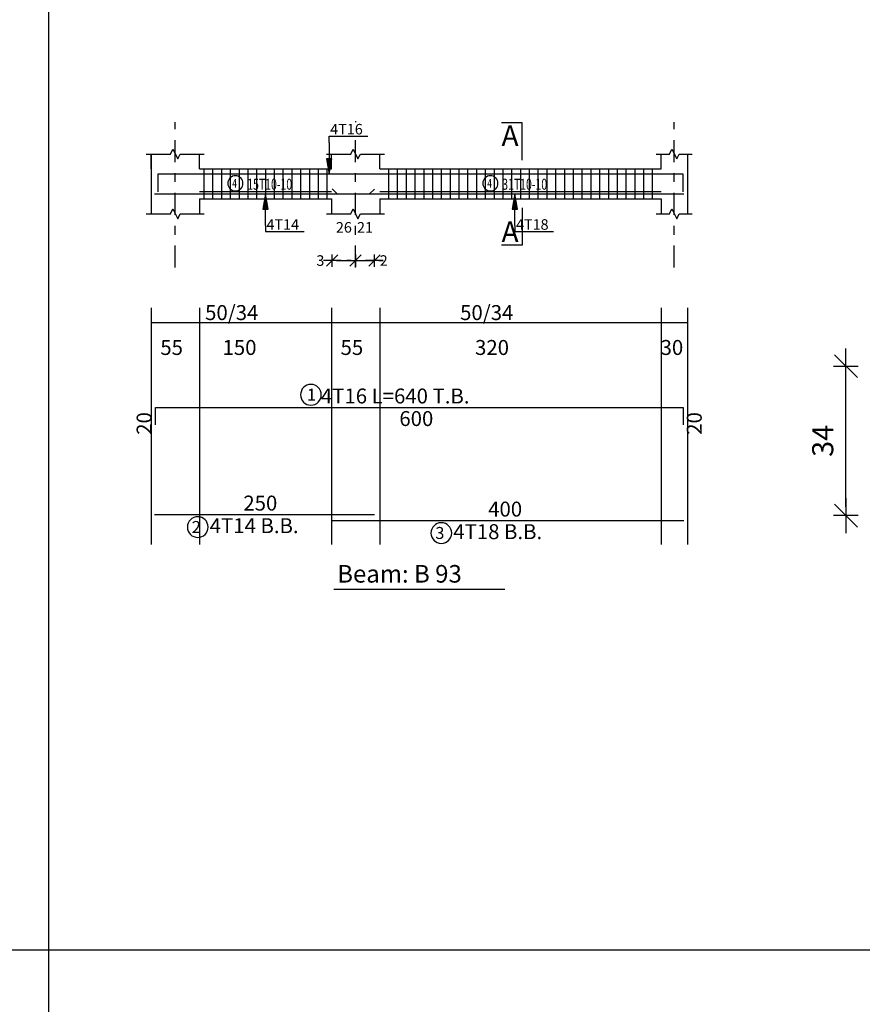
# Model space of a CAD drawing. Units: millimetres. Extents: x 5098 to 6153, y 5273 to 6474.
# Drawn here: x 5122 to 5131, y 5603 to 5615 of the extents above; entities that cross this region are included whole.
import ezdxf

# ---------------------------------------------------------------- set-up
doc = ezdxf.new("R2010")
doc.units = ezdxf.units.MM
doc.linetypes.add('DASHDOT', pattern=[1, 0.5, -0.25, 0, -0.25])
for name, color, linetype in [('Bars', 3, 'Continuous'), ('BarSegTxt', 254, 'Continuous'), ('BarsTitle', 254, 'Continuous'), ('BeamDimLin', 4, 'Continuous'), ('BeamDimTxt', 6, 'Continuous'), ('BeamElevLin', 4, 'Continuous'), ('ColAxesPen', 1, 'Continuous'), ('DimLin', 11, 'Continuous'), ('ElevBarLin', 1, 'Continuous'), ('ElevBarTxt', 6, 'Continuous'), ('LinkDimLin', 1, 'Continuous'), ('LinkDimTxt', 6, 'Continuous'), ('SectMarkLin', 144, 'Continuous'), ('SectMarkTxt', 144, 'Continuous'), ('Titles', 2, 'Continuous'), ('TitlesFrame', 2, 'Continuous')]:
    doc.layers.add(name, color=color, linetype=linetype)
doc.styles.add('ATIR_DIM', font='Atira.shx', dxfattribs={"width": 0.8})
doc.styles.add('Txt-shx', font='Txt.shx')
doc.dimstyles.new('ATIR_DIM_2', dxfattribs={"dimtxt": 0.24, "dimasz": 0.1, "dimexe": 0.18, "dimexo": 0.0625, "dimgap": 0.144, "dimtad": 1, "dimdec": 4, "dimlfac": 50, "dimrnd": 1, "dimzin": 12, "dimdsep": 46, "dimtxsty": 'ATIR_DIM', "dimblk": 'ATIR_TICK', "dimblk1": 'ATIR_TICK', "dimcen": 0.09, "dimse1": 1, "dimse2": 1, "dimadec": 0, "dimazin": 0, "dimtfac": 1, "dimtdec": 4, "dimtmove": 2, "dimatfit": 3, "dimldrblk": 'ATIR_TICK', "dimfxl": 1, "dimtolj": 1, "dimtzin": 12, "dimarcsym": 0})
doc.dimstyles.new('ATIR_DIM_3', dxfattribs={"dimtxt": 0.24, "dimasz": 0.1, "dimexe": 0.18, "dimexo": 0.0625, "dimgap": 0.144, "dimtad": 1, "dimdec": 4, "dimlfac": 20, "dimrnd": 1, "dimzin": 12, "dimdsep": 46, "dimtxsty": 'ATIR_DIM', "dimblk": 'ATIR_TICK', "dimblk1": 'ATIR_TICK', "dimcen": 0.09, "dimse1": 1, "dimse2": 1, "dimadec": 0, "dimazin": 0, "dimtfac": 1, "dimtdec": 4, "dimtmove": 2, "dimatfit": 3, "dimldrblk": 'ATIR_TICK', "dimfxl": 1, "dimtolj": 1, "dimtzin": 12, "dimarcsym": 0})

# ---------------------------------------------------------------- blocks, each defined once
blk = doc.blocks.new('ATIR_TICK')
for p, q in [((-1.3, -1.3), (1.3, 1.3)), ((0, 1.4), (0, -1.4)), ((-2, 0), (2, 0))]:
    blk.add_line(p, q)
blk = doc.blocks.new('*D1668')
at = {"layer": 'DEFPOINTS', "color": 0, "transparency": 16777216}
for p in [(5131.194, 5610.675), (5131.194, 5610.675), (5131.194, 5608.975)]:
    blk.add_point(p, dxfattribs=at)
at = {"layer": 'DimLin', "color": 0, "lineweight": -2, "transparency": 16777216}
blk.add_line((5131.194, 5609.075), (5131.194, 5610.575), dxfattribs=at)
at = {"layer": 'DimLin', "color": 0, "lineweight": -2, "transparency": 16777216, "xscale": 0.1, "yscale": 0.1, "zscale": 0.1}
for p, rotation in [((5131.194, 5610.675), 90), ((5131.194, 5608.975), 270)]:
    blk.add_blockref('ATIR_TICK', p, dxfattribs=dict(at, rotation=rotation))
at = {"layer": 'DimLin', "color": 0, "transparency": 16777216, "insert": (5130.93, 5609.825), "char_height": 0.24, "attachment_point": 5, "rotation": 90, "style": 'ATIR_DIM'}
blk.add_mtext('\\A1;34 ', dxfattribs=at)
blk = doc.blocks.new('*D1563')
at = {"layer": 'DEFPOINTS', "color": 0, "transparency": 16777216}
for p in [(5070.255, 5607.507), (5070.785, 5607.507), (5070.785, 5607.507)]:
    blk.add_point(p, dxfattribs=at)
at = {"layer": 'DimLin', "color": 0, "lineweight": -2, "transparency": 16777216}
blk.add_line((5070.355, 5607.507), (5070.685, 5607.507), dxfattribs=at)
at = {"layer": 'DimLin', "color": 0, "lineweight": -2, "transparency": 16777216, "xscale": 0.1, "yscale": 0.1, "zscale": 0.1, "rotation": 180}
blk.add_blockref('ATIR_TICK', (5070.255, 5607.507), dxfattribs=at)
at = {"layer": 'DimLin', "color": 0, "lineweight": -2, "transparency": 16777216, "xscale": 0.1, "yscale": 0.1, "zscale": 0.1}
blk.add_blockref('ATIR_TICK', (5070.785, 5607.507), dxfattribs=at)
at = {"layer": 'DimLin', "color": 0, "transparency": 16777216, "insert": (5070.52, 5608.263), "char_height": 0.24, "attachment_point": 5, "style": 'ATIR_DIM'}
blk.add_mtext('\\A1;26 ', dxfattribs=at)
blk = doc.blocks.new('*D1564')
at = {"layer": 'DEFPOINTS', "color": 0, "transparency": 16777216}
for p in [(5070.785, 5607.507), (5071.215, 5607.507), (5071.215, 5607.507)]:
    blk.add_point(p, dxfattribs=at)
at = {"layer": 'DimLin', "color": 0, "lineweight": -2, "transparency": 16777216}
for p, q in [((5070.685, 5607.507), (5070.585, 5607.507)), ((5070.785, 5607.507), (5071.215, 5607.507)), ((5071.315, 5607.507), (5071.415, 5607.507))]:
    blk.add_line(p, q, dxfattribs=at)
at = {"layer": 'DimLin', "color": 0, "lineweight": -2, "transparency": 16777216, "xscale": 0.1, "yscale": 0.1, "zscale": 0.1}
blk.add_blockref('ATIR_TICK', (5070.785, 5607.507), dxfattribs=at)
at = {"layer": 'DimLin', "color": 0, "lineweight": -2, "transparency": 16777216, "xscale": 0.1, "yscale": 0.1, "zscale": 0.1, "rotation": 180}
blk.add_blockref('ATIR_TICK', (5071.215, 5607.507), dxfattribs=at)
at = {"layer": 'DimLin', "color": 0, "transparency": 16777216, "insert": (5071, 5608.263), "char_height": 0.24, "attachment_point": 5, "style": 'ATIR_DIM'}
blk.add_mtext('\\A1;21 ', dxfattribs=at)
blk = doc.blocks.new('93333')
at = {"layer": 'Bars', "linetype": 'Continuous'}
for p, q in [((5067.3349384, 5609.590884), (5067.3349384, 5608.9108839)), ((5067.5349384, 5609.590884), (5067.5349384, 5608.9108839)), ((5067.7349384, 5609.590884), (5067.7349384, 5608.9108839)), ((5067.9349384, 5609.590884), (5067.9349384, 5608.9108839)), ((5068.1349385, 5609.590884), (5068.1349385, 5608.9108839)), ((5068.3349385, 5609.590884), (5068.3349385, 5608.9108839)), ((5068.5349386, 5609.590884), (5068.5349386, 5608.9108839)), ((5068.7349386, 5609.590884), (5068.7349386, 5608.9108839)), ((5068.9349387, 5609.590884), (5068.9349387, 5608.9108839)), ((5069.1349387, 5609.590884), (5069.1349387, 5608.9108839)), ((5069.3349388, 5609.590884), (5069.3349388, 5608.9108839)), ((5069.5349388, 5609.590884), (5069.5349388, 5608.9108839)), ((5069.7349389, 5609.590884), (5069.7349389, 5608.9108839)), ((5069.9349389, 5609.590884), (5069.9349389, 5608.9108839)), ((5070.134939, 5609.590884), (5070.134939, 5608.9108839)), ((5071.5349383, 5609.590884), (5071.5349383, 5608.9108839)), ((5071.7349381, 5609.590884), (5071.7349381, 5608.9108839)), ((5071.934938, 5609.590884), (5071.934938, 5608.9108839)), ((5072.1349378, 5609.590884), (5072.1349378, 5608.9108839)), ((5072.3349376, 5609.590884), (5072.3349376, 5608.9108839)), ((5072.5349374, 5609.590884), (5072.5349374, 5608.9108839)), ((5072.7349372, 5609.590884), (5072.7349372, 5608.9108839)), ((5072.934937, 5609.590884), (5072.934937, 5608.9108839)), ((5073.1349368, 5609.590884), (5073.1349368, 5608.9108839)), ((5073.3349366, 5609.590884), (5073.3349366, 5608.9108839)), ((5073.5349364, 5609.590884), (5073.5349364, 5608.9108839)), ((5073.7349362, 5609.590884), (5073.7349362, 5608.9108839)), ((5073.9349361, 5609.590884), (5073.9349361, 5608.9108839)), ((5074.1349359, 5609.590884), (5074.1349359, 5608.9108839)), ((5074.3349357, 5609.590884), (5074.3349357, 5608.9108839)), ((5074.5349355, 5609.590884), (5074.5349355, 5608.9108839)), ((5074.7349358, 5609.590884), (5074.7349358, 5608.9108839)), ((5074.9349356, 5609.590884), (5074.9349356, 5608.9108839)), ((5075.1349354, 5609.590884), (5075.1349354, 5608.9108839)), ((5075.3349352, 5609.590884), (5075.3349352, 5608.9108839)), ((5075.534935, 5609.590884), (5075.534935, 5608.9108839)), ((5075.7349348, 5609.590884), (5075.7349348, 5608.9108839)), ((5075.9349346, 5609.590884), (5075.9349346, 5608.9108839)), ((5076.1349344, 5609.590884), (5076.1349344, 5608.9108839)), ((5076.3349342, 5609.590884), (5076.3349342, 5608.9108839)), ((5076.534934, 5609.590884), (5076.534934, 5608.9108839)), ((5076.7349339, 5609.590884), (5076.7349339, 5608.9108839)), ((5076.9349337, 5609.590884), (5076.9349337, 5608.9108839)), ((5077.1349335, 5609.590884), (5077.1349335, 5608.9108839)), ((5077.3349333, 5609.590884), (5077.3349333, 5608.9108839)), ((5077.5349331, 5609.590884), (5077.5349331, 5608.9108839))]:
    blk.add_line(p, q, dxfattribs=at)
for points in [[(5078.2349386, 5609.0749553), (5078.2349386, 5609.4749554), (5066.2849385, 5609.4749554), (5066.2849385, 5609.0749553)], [(5066.2149384, 5609.024818), (5071.1049385, 5609.024818), (5071.2149386, 5609.1348179)], [(5070.2549386, 5609.1387985), (5070.3649385, 5609.0287986), (5078.2549381, 5609.0287986)], [(5066.2349384, 5603.7689693), (5066.2349384, 5604.1689694), (5078.2349386, 5604.1689694), (5078.2349386, 5603.7689693)], [(5066.2149384, 5601.732416), (5071.2149386, 5601.732416)], [(5070.2549386, 5601.5964163), (5078.2549381, 5601.5964163)]]:
    blk.add_lwpolyline(points, dxfattribs=at)
at = {"layer": 'BarsTitle', "linetype": 'Continuous'}
for points in [[(5069.7703123, 5604.6908361, 0.99999923), (5069.7703121, 5604.2193693), (5069.7703123, 5604.2193694, 0.99999923), (5069.7703126, 5604.6908361), (5069.7703123, 5604.6908361)], [(5067.1964983, 5601.6820157, 0.99999923), (5067.1964979, 5601.2105487), (5067.1964983, 5601.2105492, 0.99999923), (5067.1964985, 5601.6820157), (5067.1964983, 5601.6820157)], [(5072.7364984, 5601.546016, 0.99999923), (5072.7364979, 5601.074549), (5072.7364984, 5601.0745495, 0.99999923), (5072.7364988, 5601.546016), (5072.7364984, 5601.546016)]]:
    blk.add_lwpolyline(points, format="xyb", dxfattribs=at)
at = {"layer": 'BeamDimLin', "linetype": 'Continuous'}
for p, q in [((5066.1349384, 5606.4356362), (5066.1349384, 5601.0473493)), ((5067.2349384, 5606.4356362), (5067.2349384, 5601.0473493)), ((5070.2349384, 5606.4356362), (5070.2349384, 5601.0473493)), ((5071.3349385, 5606.4356362), (5071.3349385, 5601.0473493)), ((5077.7349386, 5606.4356362), (5077.7349386, 5601.0473493)), ((5078.3349381, 5606.4356362), (5078.3349381, 5601.0473493)), ((5066.1349384, 5606.0956362), (5078.3349381, 5606.0956362))]:
    blk.add_line(p, q, dxfattribs=at)
at = {"layer": 'BeamElevLin', "linetype": 'Continuous'}
for p, q in [((5066.0249384, 5609.9308842), (5066.5749384, 5609.9308842)), ((5066.1349384, 5609.590884), (5066.1349384, 5609.9308842)), ((5066.1349384, 5609.9308842), (5066.1349384, 5608.570884)), ((5066.5749384, 5609.9308842), (5066.6299384, 5610.0408841)), ((5066.6299384, 5610.0408841), (5066.7399384, 5609.820884)), ((5066.7399384, 5609.820884), (5066.7949384, 5609.9308842)), ((5066.7949384, 5609.9308842), (5067.3449385, 5609.9308842)), ((5067.2349384, 5609.590884), (5067.2349384, 5609.9308842)), ((5070.1249385, 5609.9308842), (5070.6749384, 5609.9308842)), ((5070.2349384, 5609.590884), (5070.2349384, 5609.9308842)), ((5070.6749384, 5609.9308842), (5070.7299385, 5610.0408841)), ((5070.7299385, 5610.0408841), (5070.8399382, 5609.820884)), ((5070.8399382, 5609.820884), (5070.8949385, 5609.9308842)), ((5070.8949385, 5609.9308842), (5071.4449387, 5609.9308842)), ((5071.3349385, 5609.590884), (5071.3349385, 5609.9308842)), ((5077.624939, 5609.9308842), (5077.9249392, 5609.9308842)), ((5077.7349386, 5609.590884), (5077.7349386, 5609.9308842)), ((5077.9249392, 5609.9308842), (5077.9799385, 5610.0408841)), ((5077.9799385, 5610.0408841), (5078.0899391, 5609.820884)), ((5078.0899391, 5609.820884), (5078.1449385, 5609.9308842)), ((5078.1449385, 5609.9308842), (5078.4449377, 5609.9308842)), ((5078.3349381, 5609.9308842), (5078.3349381, 5609.590884)), ((5078.3349381, 5609.9308842), (5078.3349381, 5608.570884)), ((5067.2349384, 5609.590884), (5070.2349384, 5609.590884)), ((5071.3349385, 5609.590884), (5077.7349386, 5609.590884)), ((5067.2349384, 5608.9108839), (5067.2349384, 5608.570884)), ((5067.2349384, 5608.9108839), (5070.2349384, 5608.9108839)), ((5070.2349384, 5608.9108839), (5070.2349384, 5608.570884)), ((5071.3349385, 5608.9108839), (5071.3349385, 5608.570884)), ((5071.3349385, 5608.9108839), (5077.7349386, 5608.9108839)), ((5077.7349386, 5608.9108839), (5077.7349386, 5608.570884)), ((5066.0249384, 5608.570884), (5066.5749384, 5608.570884)), ((5066.5749384, 5608.570884), (5066.6299384, 5608.6808839)), ((5066.6299384, 5608.6808839), (5066.7399384, 5608.4608841)), ((5066.7399384, 5608.4608841), (5066.7949384, 5608.570884)), ((5066.7949384, 5608.570884), (5067.3449385, 5608.570884)), ((5070.1249385, 5608.570884), (5070.6749384, 5608.570884)), ((5070.6749384, 5608.570884), (5070.7299385, 5608.6808839)), ((5070.7299385, 5608.6808839), (5070.8399382, 5608.4608841)), ((5070.8399382, 5608.4608841), (5070.8949385, 5608.570884)), ((5070.8949385, 5608.570884), (5071.4449387, 5608.570884)), ((5077.624939, 5608.570884), (5077.9249392, 5608.570884)), ((5077.9249392, 5608.570884), (5077.9799385, 5608.6808839)), ((5077.9799385, 5608.6808839), (5078.0899391, 5608.4608841)), ((5078.0899391, 5608.4608841), (5078.1449385, 5608.570884)), ((5078.1449385, 5608.570884), (5078.4449377, 5608.570884))]:
    blk.add_line(p, q, dxfattribs=at)
at = {"layer": 'ColAxesPen', "linetype": 'DASHDOT'}
for p, q in [((5066.6849384, 5607.346884), (5066.6849384, 5610.6548841)), ((5070.7849383, 5610.6788843), (5070.7849383, 5610.6548841)), ((5078.0349379, 5607.346884), (5078.0349379, 5610.6548841)), ((5070.7849383, 5607.346884), (5070.7849383, 5610.3108843))]:
    blk.add_line(p, q, dxfattribs=at)
at = {"layer": 'ElevBarLin', "linetype": 'Continuous'}
for p, q in [((5070.1849384, 5610.1949556), (5070.1849384, 5610.334884)), ((5070.1849384, 5610.334884), (5071.0647783, 5610.334884)), ((5070.1849384, 5610.1949556), (5070.1849384, 5609.4749554)), ((5070.1233385, 5609.8249553), (5070.1849384, 5609.4749554)), ((5070.2465384, 5609.8249553), (5070.1233385, 5609.8249553)), ((5070.1310384, 5609.8249553), (5070.1849384, 5609.4749554)), ((5070.1387384, 5609.8249553), (5070.1849384, 5609.4749554)), ((5070.1464384, 5609.8249553), (5070.1849384, 5609.4749554)), ((5070.1541383, 5609.8249553), (5070.1849384, 5609.4749554)), ((5070.1618385, 5609.8249553), (5070.1849384, 5609.4749554)), ((5070.1695385, 5609.8249553), (5070.1849384, 5609.4749554)), ((5070.1772385, 5609.8249553), (5070.1849384, 5609.4749554)), ((5070.1849384, 5609.4749554), (5070.2465384, 5609.8249553)), ((5070.1849384, 5609.4749554), (5070.1926384, 5609.8249553)), ((5070.1849384, 5609.4749554), (5070.2003384, 5609.8249553)), ((5070.1849384, 5609.4749554), (5070.2080383, 5609.8249553)), ((5070.1849384, 5609.4749554), (5070.2157385, 5609.8249553)), ((5070.1849384, 5609.4749554), (5070.2234385, 5609.8249553)), ((5070.1849384, 5609.4749554), (5070.2311385, 5609.8249553)), ((5070.1849384, 5609.4749554), (5070.2388384, 5609.8249553)), ((5068.7349384, 5609.024818), (5068.6733384, 5608.6748181)), ((5068.7349384, 5609.024818), (5068.6810384, 5608.6748181)), ((5068.7349384, 5609.024818), (5068.6887384, 5608.6748181)), ((5068.7349384, 5609.024818), (5068.6964383, 5608.6748181)), ((5068.7349384, 5609.024818), (5068.7041383, 5608.6748181)), ((5068.7349384, 5609.024818), (5068.7118385, 5608.6748181)), ((5068.7349384, 5609.024818), (5068.7195385, 5608.6748181)), ((5068.7349384, 5609.024818), (5068.7272384, 5608.6748181)), ((5068.7349384, 5608.304818), (5068.7349384, 5609.024818)), ((5068.7965384, 5608.6748181), (5068.7349384, 5609.024818)), ((5068.7426384, 5608.6748181), (5068.7349384, 5609.024818)), ((5068.7503383, 5608.6748181), (5068.7349384, 5609.024818)), ((5068.7580383, 5608.6748181), (5068.7349384, 5609.024818)), ((5068.7657385, 5608.6748181), (5068.7349384, 5609.024818)), ((5068.7734385, 5608.6748181), (5068.7349384, 5609.024818)), ((5068.7811384, 5608.6748181), (5068.7349384, 5609.024818)), ((5068.7888384, 5608.6748181), (5068.7349384, 5609.024818)), ((5074.4099383, 5609.0287986), (5074.3483381, 5608.6787987)), ((5074.4099383, 5609.0287986), (5074.3560386, 5608.6787987)), ((5074.4099383, 5609.0287986), (5074.3637385, 5608.6787987)), ((5074.4099383, 5609.0287986), (5074.3714385, 5608.6787987)), ((5074.4099383, 5609.0287986), (5074.3791385, 5608.6787987)), ((5074.4099383, 5609.0287986), (5074.3868384, 5608.6787987)), ((5074.4099383, 5609.0287986), (5074.3945384, 5608.6787987)), ((5074.4099383, 5609.0287986), (5074.4022384, 5608.6787987)), ((5074.4099383, 5608.3087986), (5074.4099383, 5609.0287986)), ((5074.4715385, 5608.6787987), (5074.4099383, 5609.0287986)), ((5074.4176383, 5608.6787987), (5074.4099383, 5609.0287986)), ((5074.4253383, 5608.6787987), (5074.4099383, 5609.0287986)), ((5074.4330382, 5608.6787987), (5074.4099383, 5609.0287986)), ((5074.4407382, 5608.6787987), (5074.4099383, 5609.0287986)), ((5074.4484382, 5608.6787987), (5074.4099383, 5609.0287986)), ((5074.4561381, 5608.6787987), (5074.4099383, 5609.0287986)), ((5074.4638381, 5608.6787987), (5074.4099383, 5609.0287986)), ((5068.6733384, 5608.6748181), (5068.7965384, 5608.6748181)), ((5074.3483381, 5608.6787987), (5074.4715385, 5608.6787987)), ((5068.7349384, 5608.304818), (5068.7349384, 5608.166884)), ((5074.4099383, 5608.3087986), (5074.4099383, 5608.166884)), ((5068.7349384, 5608.166884), (5069.6147785, 5608.166884)), ((5074.4099383, 5608.166884), (5075.2897787, 5608.166884))]:
    blk.add_line(p, q, dxfattribs=at)
at = {"layer": 'LinkDimLin', "linetype": 'Continuous'}
for p, q in [((5067.2349384, 5609.0758841), (5070.2349384, 5609.0758841)), ((5071.3349385, 5609.0758841), (5077.7349386, 5609.0758841))]:
    blk.add_line(p, q, dxfattribs=at)
at = {"layer": 'LinkDimTxt', "linetype": 'Continuous'}
for points in [[(5068.0518383, 5609.4375508, 0.99999923), (5068.051838, 5609.0908845), (5068.0518383, 5609.0908842, 0.99999923), (5068.0518385, 5609.4375508), (5068.0518383, 5609.4375508)], [(5073.8518381, 5609.4375508, 0.99999923), (5073.8518376, 5609.0908845), (5073.8518381, 5609.0908842, 0.99999923), (5073.8518381, 5609.4375508), (5073.8518381, 5609.4375508)]]:
    blk.add_lwpolyline(points, format="xyb", dxfattribs=at)
at = {"layer": 'SectMarkLin', "linetype": 'Continuous'}
for p, q in [((5074.5749383, 5610.6408842), (5074.1049385, 5610.6408842)), ((5074.5749383, 5609.794884), (5074.5749383, 5610.6408842)), ((5074.5749383, 5608.7068839), (5074.5749383, 5607.8608841)), ((5074.5749383, 5607.8608841), (5074.1049385, 5607.8608841))]:
    blk.add_line(p, q, dxfattribs=at)
at = {"layer": 'TitlesFrame', "linetype": 'Continuous'}
blk.add_line((5070.2883384, 5600.0340159), (5074.1815386, 5600.0340159), dxfattribs=at)
at = {"layer": 'BarSegTxt', "style": 'Txt-shx'}
for p in [(5066.1460049, 5603.5457495), (5078.659338, 5603.5457492)]:
    blk.add_text('20', height=0.34, rotation=90, dxfattribs=at).set_placement(p)
for s, p in [('600', (5071.7817187, 5603.7445693)), ('250', (5068.2333285, 5601.8213494)), ('400', (5073.8017187, 5601.6853497))]:
    blk.add_text(s, height=0.34, dxfattribs=at).set_placement(p)
at = {"layer": 'BarsTitle', "style": 'Txt-shx'}
for s, height, p in [('1', 0.272, (5069.6797361, 5604.3209161)), ('4T16 L=640 T.B.', 0.34, (5069.9968884, 5604.2579028)), ('2', 0.272, (5067.0604983, 5601.3120959)), ('4T14 B.B.', 0.34, (5067.4684984, 5601.3080161)), ('3', 0.272, (5072.6004987, 5601.1760962)), ('4T18 B.B.', 0.34, (5073.0084987, 5601.1720164))]:
    blk.add_text(s, height=height, dxfattribs=at).set_placement(p)
at = {"layer": 'BeamDimTxt', "style": 'Txt-shx'}
for s, p in [('50/34', (5067.3633284, 5606.1545695)), ('50/34', (5073.1633282, 5606.1545695)), ('55', (5066.3449384, 5605.3612361)), ('150', (5067.7601084, 5605.3612361)), ('55', (5070.4449384, 5605.3612361)), ('320', (5073.5033283, 5605.3612361)), ('30', (5077.7233286, 5605.3612361))]:
    blk.add_text(s, height=0.34, dxfattribs=at).set_placement(p)
at = {"layer": 'ElevBarTxt', "style": 'Txt-shx'}
for s, height, p in [('4T16', 0.24000001, (5070.2089384, 5610.3764842)), ('4T14', 0.24000001, (5068.7589383, 5608.208484)), ('4T18', 0.24000001, (5074.4339385, 5608.208484)), ('3', 0.24, (5069.8949387, 5607.388484)), ('2', 0.24, (5071.3349381, 5607.388484))]:
    blk.add_text(s, height=height, dxfattribs=at).set_placement(p)
at = {"layer": 'LinkDimTxt', "style": 'Txt-shx', "width": 0.7}
for s, height, p in [('15T10-10', 0.25, (5068.3218385, 5609.1192174)), ('31T10-10', 0.25, (5074.1218381, 5609.1192174)), ('4', 0.2, (5067.9818383, 5609.165551)), ('4', 0.2, (5073.7818384, 5609.165551))]:
    blk.add_text(s, height=height, dxfattribs=at).set_placement(p)
at = {"layer": 'SectMarkTxt', "style": 'Txt-shx'}
for p in [(5074.1049385, 5610.1113508), (5074.1049385, 5607.9266841)]:
    blk.add_text('A', height=0.47, dxfattribs=at).set_placement(p)
at = {"layer": 'Titles', "style": 'Txt-shx'}
blk.add_text('Beam: B 93', height=0.40000001, dxfattribs=at).set_placement((5070.3683386, 5600.1833489))
at = {"layer": 'DimLin'}
for p1, p2, picture, middle in [((5070.2549386, 5607.506884), (5070.7849383, 5607.506884), '*D1563', (5070.5199385, 5608.262884)), ((5070.7849383, 5607.506884), (5071.2149382, 5607.506884), '*D1564', (5070.9999383, 5608.262884))]:
    dim = blk.add_aligned_dim(p1=p1, p2=p2, distance=0, dimstyle='ATIR_DIM_2', override={"dimpost": ' '}, dxfattribs=at)
    dim.commit()
    dim.dimension.update_dxf_attribs({"geometry": picture, "text_midpoint": middle})

msp = doc.modelspace()

# ---------------------------------------------------------------- linework, layer by layer
for p, q in [((5122.1265439, 5617.0401803), (5122.1265439, 5591.0334321)), ((5112.2994712, 5604.0368062), (5214.7300012, 5604.0368062))]:
    msp.add_line(p, q)

# ---------------------------------------------------------------- block references
at = {"xscale": 0.5, "yscale": 0.5, "zscale": 0.5}
msp.add_blockref('93333', (2590.2242738, 2808.1212441), dxfattribs=at)

# ---------------------------------------------------------------- dimensions: what is measured, and where the dimension line sits
at = {"layer": 'DimLin'}
dim = msp.add_aligned_dim(p1=(5131.1939309, 5608.9747352), p2=(5131.1939319, 5610.6747351), distance=0, dimstyle='ATIR_DIM_3', override={"dimpost": ' '}, dxfattribs=at)
dim.commit()
dim.dimension.update_dxf_attribs({"geometry": '*D1668', "text_midpoint": (5130.9299318, 5609.8247351)})

doc.saveas('drawing.dxf')
